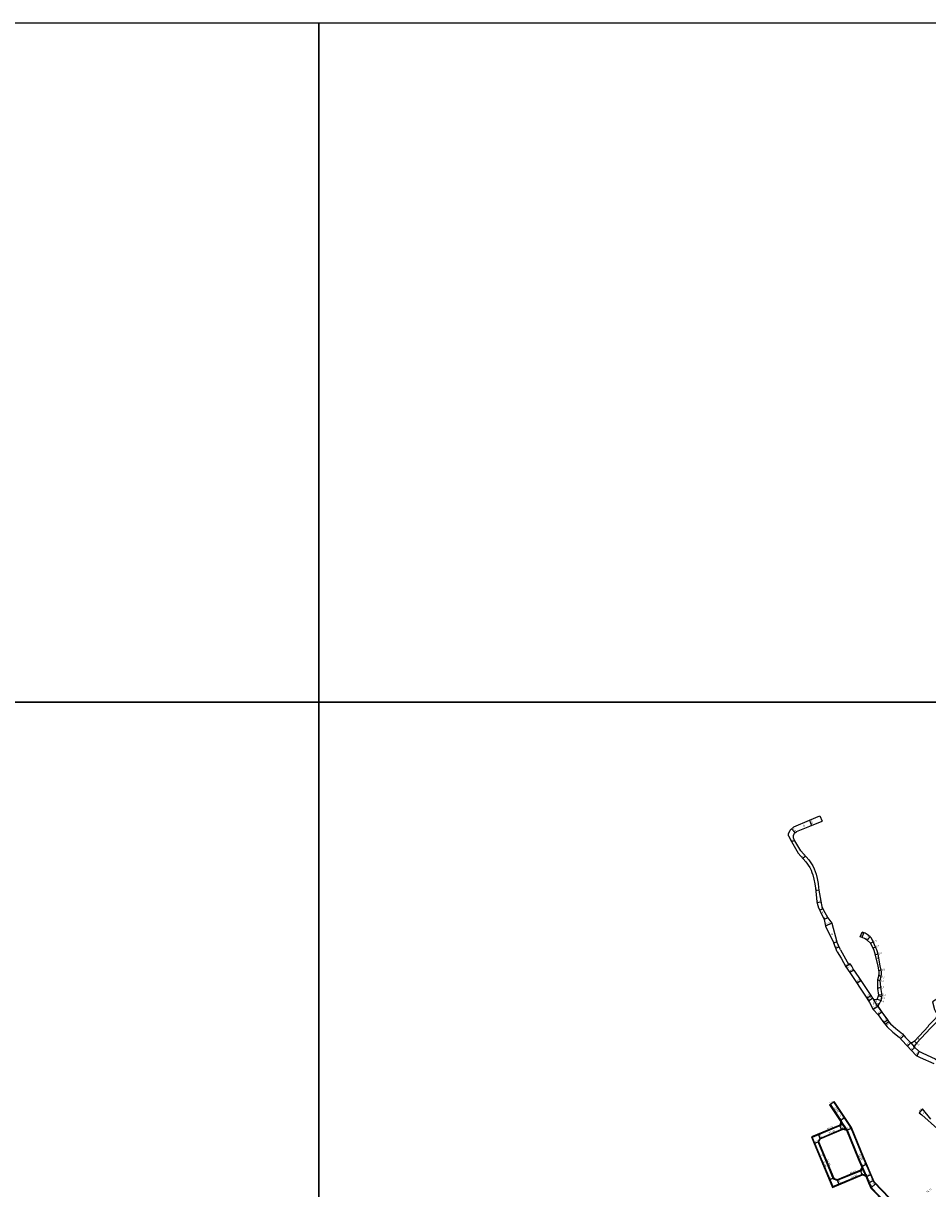
# Model space of a CAD drawing. Units: metres. Extents: x -8004 to -3995, y -111000 to -108000.
# Drawn here: x -6661 to -5862, y -109030 to -108000 of the extents above; entities that cross this region are included whole.
import ezdxf

# ---------------------------------------------------------------- set-up
doc = ezdxf.new("R2010")
doc.units = ezdxf.units.M
doc.header["$LTSCALE"] = 2.5
for name, color, linetype in [('側溝・桝', 7, 'Continuous'), ('図郭', 7, 'Continuous'), ('幅員', 7, 'Continuous'), ('歩道・分離帯・安全施設', 7, 'Continuous'), ('舗装', 7, 'Continuous'), ('道路', 7, 'Continuous')]:
    doc.layers.add(name, color=color, linetype=linetype)

msp = doc.modelspace()

# ---------------------------------------------------------------- linework, layer by layer
at = {"layer": '側溝・桝'}
for points in [[(-5948.2, -108955.5), (-5938.1, -108970.6)], [(-5945.1, -108953.4), (-5929.7, -108976.3), (-5919.2, -109002.1), (-5909.6, -109024.4), (-5895.7, -109038.8), (-5883.9, -109050.2)], [(-5938.2, -108971.6), (-5939, -108974.3), (-5963.9, -108984.8), (-5945.9, -109028.2), (-5919.5, -109017.2)], [(-5933.7, -108978.3), (-5938.6, -108971)], [(-5933, -108978.1), (-5938.1, -108970.6)], [(-5945.1, -109021.6), (-5958.7, -108988.8), (-5957.3, -108985.6), (-5936.6, -108976.8), (-5934.2, -108977.5)], [(-5933, -108978.1), (-5922.7, -109003.6), (-5919.8, -109010.2), (-5919.6, -109010.8)], [(-5919.8, -109011.8), (-5920.8, -109014.3), (-5941.9, -109023), (-5945.1, -109021.6)], [(-5920.2, -109011), (-5916.7, -109019)], [(-5916.1, -109018.7), (-5919.6, -109010.8)], [(-5919.5, -109017.2), (-5917.1, -109018.2)], [(-5916.1, -109018.7), (-5913.6, -109024.6), (-5911.6, -109029.2)], [(-5911.6, -109029.2), (-5899.1, -109042.2), (-5887.8, -109053.1)]]:
    msp.add_lwpolyline(points, dxfattribs=at)
at = {"layer": '図郭'}
for points in [[(-7200, -108600), (-6400, -108600), (-6400, -108000), (-7200, -108000)], [(-6400, -108000), (-6400, -108600), (-5600, -108600), (-5600, -108000)], [(-7200, -109200), (-6400, -109200), (-6400, -108600), (-7200, -108600)], [(-6400, -109200), (-5600, -109200), (-5600, -108600), (-6400, -108600)]]:
    msp.add_lwpolyline(points, close=True, dxfattribs=at)
at = {"layer": '幅員'}
for points in [[(-5966.4, -108704.4), (-5964.5, -108709)], [(-5982.3, -108711.9), (-5979.1, -108715.6)], [(-5982.3, -108723.3), (-5979.5, -108722.2)], [(-5972.3, -108738), (-5970.1, -108736.1)], [(-5958, -108766.3), (-5960.9, -108766.7)], [(-5956.3, -108776.8), (-5959.6, -108777.4)], [(-5954.5, -108782.7), (-5957.5, -108784.1)], [(-5950.1, -108790.7), (-5953.3, -108792.3)], [(-5946.7, -108795.4), (-5952.1, -108798)], [(-5919.9, -108808.1), (-5918.3, -108803.9)], [(-5915.5, -108810.4), (-5912.8, -108807.5)], [(-5942.2, -108811.8), (-5945, -108813)], [(-5943.1, -108817.5), (-5940.3, -108816.3)], [(-5912.4, -108813.1), (-5910, -108812)], [(-5908, -108816.6), (-5910.1, -108817.5)], [(-5905.7, -108822.7), (-5907.9, -108823.4)], [(-5930.3, -108831.4), (-5934.3, -108833.7)], [(-5931.6, -108832.2), (-5934.3, -108833.7)], [(-5927.1, -108837), (-5930.8, -108839.1)], [(-5903, -108836.9), (-5905, -108837.4)], [(-5924.6, -108848.4), (-5920.9, -108846)], [(-5906.4, -108845.5), (-5904.2, -108846)], [(-5905.2, -108841.5), (-5903.2, -108842.3)], [(-5915.6, -108861.8), (-5912.2, -108859.2)], [(-5903.6, -108852.4), (-5906.4, -108853)], [(-5902.7, -108860.6), (-5905.6, -108859.7)], [(-5902.4, -108858.7), (-5905.5, -108859.1)], [(-5914.2, -108864), (-5910.6, -108861.7)], [(-5906, -108869.1), (-5910.2, -108871.7)], [(-5906, -108869.1), (-5909.6, -108863.3)], [(-5903.4, -108863.8), (-5906.6, -108862.8)], [(-5902.4, -108874.2), (-5905.7, -108876.5)], [(-5897.3, -108881), (-5900.6, -108883.6)], [(-5896.4, -108882.5), (-5899.5, -108885)], [(-5885.8, -108897.6), (-5882.9, -108894.8)], [(-5876.9, -108901.3), (-5879.8, -108904)], [(-5873.7, -108899.8), (-5871.9, -108901.5)], [(-5873.3, -108905.3), (-5876.1, -108908)], [(-5871.3, -108912.7), (-5869.3, -108908.7)], [(-5948.8, -108955.9), (-5944.6, -108953.1)], [(-5866.6, -108959.5), (-5869.5, -108962.9)], [(-5935, -108967.3), (-5939.2, -108970.1)], [(-5958.7, -108981.9), (-5956.9, -108986.1)], [(-5939.8, -108974), (-5938, -108978.1)], [(-5933.6, -108978.5), (-5928.9, -108976.6)], [(-5962.3, -108990.2), (-5958.2, -108988.4)], [(-5919.7, -109017.9), (-5921.4, -109013.8)], [(-5920.4, -109010.5), (-5915.8, -109008.5)], [(-5949, -109022.2), (-5944.9, -109020.5)], [(-5940.2, -109026.4), (-5941.9, -109022.3)], [(-5916.5, -109019.5), (-5911.9, -109017.5)], [(-5914.2, -109024.9), (-5909.6, -109022.9)], [(-5912.1, -109029.6), (-5907.8, -109025.4)]]:
    msp.add_lwpolyline(points, dxfattribs=at)
at = {"layer": '歩道・分離帯・安全施設'}
for points in [[(-5905.9, -108868.7), (-5904.6, -108866.1)], [(-5896.5, -108881.7), (-5897.1, -108880.8), (-5902.2, -108874), (-5904, -108871.4), (-5905.7, -108868.9)]]:
    msp.add_lwpolyline(points, dxfattribs=at)
at = {"layer": '舗装'}
for points in [[(-5946.7, -108795.4), (-5952.1, -108798)], [(-5903.6, -108852.4), (-5906.4, -108853)], [(-5876.9, -108901.3), (-5873.5, -108905)]]:
    msp.add_lwpolyline(points, dxfattribs=at)
at = {"layer": '道路'}
for points in [[(-5984.9, -108718.1), (-5984.9, -108716.4), (-5983.6, -108713.1), (-5980.3, -108710.3), (-5966.4, -108704.4)], [(-5974.1, -108731.4), (-5979.4, -108722.5), (-5979.5, -108722.2), (-5980.4, -108719.9), (-5980.4, -108718), (-5979.6, -108715.9), (-5977.8, -108714.4), (-5966.2, -108709.8), (-5955.3, -108705.2)], [(-5966.4, -108704.4), (-5957.2, -108700.6)], [(-5957.2, -108700.6), (-5955.3, -108705.2)], [(-5984.9, -108718.1), (-5982.3, -108723.3), (-5976.4, -108733.4)], [(-5976.4, -108733.4), (-5969.5, -108741.3), (-5966.1, -108746.3), (-5965, -108748.6), (-5964.2, -108750.7), (-5963.4, -108752.8), (-5962.6, -108756.6), (-5961.8, -108760.7), (-5961.2, -108764.4), (-5960.5, -108770.1), (-5959.8, -108776.4), (-5959.1, -108779.9)], [(-5974.1, -108731.4), (-5967.1, -108739.5), (-5963.5, -108744.8), (-5962.2, -108747.4), (-5961.4, -108749.6), (-5960.5, -108752), (-5959.7, -108756), (-5958.8, -108760.2), (-5958.3, -108764), (-5958, -108766.3)], [(-5958, -108766.3), (-5956.5, -108775.9), (-5955.9, -108779.3)], [(-5959.1, -108779.9), (-5958.5, -108781.9), (-5957.1, -108784.9), (-5953.3, -108792.3)], [(-5955.9, -108779.3), (-5955.4, -108780.8), (-5954.2, -108783.4), (-5950.1, -108790.7)], [(-5953.3, -108792.3), (-5952.1, -108798)], [(-5952.1, -108798), (-5945, -108813)], [(-5950.1, -108790.7), (-5946.7, -108795.4)], [(-5946.7, -108795.4), (-5942.2, -108811.8)], [(-5921.5, -108807.5), (-5919.9, -108803.3)], [(-5905.2, -108841.5), (-5905.1, -108841.3), (-5904.9, -108840.5), (-5904.7, -108838.7), (-5904.8, -108838.3), (-5905.8, -108833.5), (-5907.9, -108823.6), (-5909.1, -108819.7), (-5910.1, -108817.5), (-5912.4, -108813.1), (-5915.5, -108810.4), (-5917.8, -108809), (-5919.1, -108808.4), (-5919.9, -108808.1), (-5921.5, -108807.5)], [(-5903.2, -108842.3), (-5903.1, -108842), (-5902.8, -108840.9), (-5902.6, -108838.7), (-5902.7, -108838), (-5903, -108836.9), (-5903.9, -108833.1), (-5905.7, -108822.7), (-5906.9, -108818.9), (-5908, -108816.6), (-5910.5, -108811), (-5911.9, -108808.4), (-5912.8, -108807.5), (-5915.3, -108805.3), (-5917.3, -108804.3), (-5919.9, -108803.3)], [(-5941.8, -108820.7), (-5945, -108813)], [(-5939.1, -108819.1), (-5942.2, -108811.8)], [(-5939.1, -108819.1), (-5931.6, -108832.2)], [(-5941.8, -108820.7), (-5938.5, -108826.3)], [(-5938.5, -108826.3), (-5934.2, -108833.9)], [(-5934.2, -108833.9), (-5930.8, -108839.1)], [(-5929, -108833.4), (-5930.3, -108831.4), (-5931.6, -108832.2)], [(-5930.8, -108839.1), (-5915.6, -108861.8)], [(-5927.1, -108837), (-5929, -108833.4)], [(-5927.1, -108837), (-5920.9, -108846), (-5912.2, -108859.2)], [(-5905.2, -108841.5), (-5906.4, -108845.5)], [(-5906.4, -108845.5), (-5906.4, -108853)], [(-5903.2, -108842.3), (-5904.2, -108846)], [(-5904.2, -108846), (-5903.6, -108852.4)], [(-5912.2, -108859.2), (-5910.6, -108861.7)], [(-5905.5, -108859.1), (-5906.8, -108863.2)], [(-5906.4, -108853), (-5905.5, -108859.1)], [(-5903.6, -108852.4), (-5902.3, -108859.3)], [(-5902.3, -108859.3), (-5902.7, -108860.6)], [(-5847.7, -108858.8), (-5857.8, -108865), (-5855.9, -108871.7), (-5855, -108873.4), (-5853.3, -108876.1), (-5855, -108879.7), (-5861.5, -108886.1), (-5861.1, -108886.5), (-5873.7, -108899.8), (-5875.3, -108900.8), (-5876.9, -108901.3)], [(-5915.6, -108861.8), (-5913.2, -108865.6), (-5910.2, -108871.7), (-5905.7, -108876.5)], [(-5910.6, -108861.7), (-5909.6, -108863.3)], [(-5906.8, -108863.2), (-5909.6, -108863.3)], [(-5904.5, -108866.1), (-5906, -108869.1)], [(-5906, -108869.1), (-5904.3, -108871.6), (-5902.4, -108874.2), (-5897.3, -108881), (-5896.4, -108882.5)], [(-5902.7, -108860.6), (-5903.4, -108863.8), (-5904.5, -108866.1)], [(-5845.5, -108862.5), (-5852.8, -108867), (-5854, -108869.5), (-5853.9, -108870.7), (-5853.2, -108872.3), (-5851.4, -108874.7), (-5848.6, -108877.6), (-5859.3, -108888.3), (-5871.9, -108901.5), (-5873.2, -108903.2), (-5873.5, -108905)], [(-5905.7, -108876.5), (-5901.6, -108882.4), (-5897.8, -108887.1), (-5892.6, -108891.7), (-5887.1, -108896.2)], [(-5896.4, -108882.5), (-5894.9, -108884.4), (-5890, -108888.6), (-5884.3, -108893.3)], [(-5887.1, -108896.2), (-5884.4, -108899.1), (-5876.1, -108908)], [(-5884.3, -108893.3), (-5881.5, -108896.4), (-5877.1, -108901), (-5876.9, -108901.3)], [(-5876.1, -108908), (-5872.2, -108912.3), (-5868.7, -108914.1), (-5856.6, -108919.4)], [(-5873.5, -108905), (-5873.3, -108905.3)], [(-5873.3, -108905.3), (-5869.7, -108908.5), (-5866.7, -108910), (-5858.5, -108913.7), (-5855.3, -108915.4), (-5852.3, -108917.3), (-5850.4, -108918.6), (-5847.4, -108921), (-5838, -108929), (-5831.5, -108933.3)], [(-5948.8, -108955.9), (-5944.6, -108953.1)], [(-5883.5, -109049.8), (-5895.3, -109038.4), (-5909.1, -109024), (-5918.7, -109001.9), (-5929.2, -108976), (-5944.6, -108953.1)], [(-5948.8, -108955.9), (-5938.6, -108971)], [(-5866.6, -108959.5), (-5869.5, -108962.9)], [(-5869.5, -108962.9), (-5867.2, -108964.7), (-5853.2, -108977.2)], [(-5859.2, -108968.5), (-5866.6, -108959.5)], [(-5938.6, -108971), (-5939.5, -108973.8), (-5964.7, -108984.4), (-5962.3, -108990.1)], [(-5944.6, -109021.1), (-5958, -108988.8), (-5956.9, -108986), (-5936.5, -108977.5), (-5933.7, -108978.3)], [(-5933.7, -108978.3), (-5933.6, -108978.4), (-5923.3, -109003.8), (-5920.4, -109010.5), (-5920.2, -109011)], [(-5962.3, -108990.1), (-5946.2, -109028.9), (-5919.5, -109017.9), (-5916.7, -109019)], [(-5920.2, -109011), (-5921.3, -109013.8), (-5941.9, -109022.3), (-5944.6, -109021.1)], [(-5916.7, -109019), (-5914.2, -109024.9), (-5912.1, -109029.6)], [(-5912.1, -109029.6), (-5899.6, -109042.6), (-5888.2, -109053.5)]]:
    msp.add_lwpolyline(points, dxfattribs=at)

# ---------------------------------------------------------------- texts
at = {"layer": '側溝・桝'}
for s, rotation, p in [('F0.65', 303.9757, (-5945.5, -108959.2)), ('F0.60', 303.9757, (-5944, -108958.2)), ('F0.60', 22.8212, (-5950.3, -108978.2)), ('F0.60', 22.8212, (-5948.9, -108981.7)), ('F0.60', 292.5217, (-5951.2, -109004.7)), ('F0.65', 292.1314, (-5923.8, -109000.4)), ('F0.60', 292.1314, (-5922.1, -108999.7)), ('F0.60', 292.5217, (-5954.8, -109006.2)), ('F0.60', 22.4897, (-5930.2, -109017.3)), ('F0.60', 22.4897, (-5928.9, -109021)), ('F0.75', 34.6195, (-5862.4, -109033.9))]:
    msp.add_text(s, height=1.6, rotation=rotation, dxfattribs=at).set_placement(p)
at = {"layer": '幅員'}
for s, rotation, p in [('5.0', 292.6502, (-5965.8, -108705.2)), ('4.8', 310.8473, (-5981.5, -108712.4)), ('3.0', 20.8894, (-5982.2, -108723)), ('3.0', 40.9606, (-5972.5, -108737.9)), ('3.0', 7.6117, (-5960.8, -108766.5)), ('3.3', 10.4494, (-5959.5, -108777.2)), ('3.3', 25.1854, (-5957.5, -108783.9)), ('3.6', 27.3491, (-5953.2, -108792)), ('6.0', 25.5313, (-5950.9, -108797.2)), ('4.5', 69.3725, (-5919.7, -108807.3)), ('4.0', 47.6886, (-5915.4, -108809.9)), ('3.0', 22.3555, (-5945.1, -108812.8)), ('3.0', 22.8751, (-5943.2, -108817.2)), ('2.6', 23.6235, (-5909.5, -108812.4)), ('2.3', 23.6235, (-5907.5, -108817.1)), ('2.4', 18.1708, (-5905.1, -108823.2)), ('3.1', 29.9495, (-5934.2, -108833.4)), ('4.6', 29.9495, (-5932.8, -108835.1)), ('4.3', 28.7935, (-5930.4, -108838.6)), ('2.0', 12.4235, (-5902.4, -108837.6)), ('4.4', 33.8894, (-5924, -108847.7)), ('2.3', 345.9997, (-5903.9, -108846.8)), ('2.1', 336.6998, (-5903.1, -108843.2)), ('4.3', 37.1729, (-5915.3, -108861.2)), ('2.9', 11.5162, (-5903.1, -108853.2)), ('3.1', 342.056, (-5902.5, -108861.6)), ('3.1', 8.3489, (-5901.9, -108859.5)), ('4.3', 32.2628, (-5913.8, -108863.5)), ('5.0', 31.3961, (-5909.4, -108870.8)), ('6.8', 301.9744, (-5908.2, -108865)), ('3.4', 342.056, (-5903.6, -108864.6)), ('4.0', 35.0244, (-5905.5, -108876.1)), ('4.2', 38.6697, (-5900.3, -108883.1)), ('4.0', 38.6697, (-5897.9, -108886.1)), ('4.0', 43.1458, (-5885.7, -108897.1)), ('4.0', 42.9287, (-5879.6, -108903.5)), ('2.5', 316.3814, (-5872.1, -108902)), ('3.9', 42.9287, (-5875.8, -108907.6)), ('4.5', 63.0815, (-5871, -108912)), ('5.0', 33.9757, (-5948.1, -108955.2)), ('4.4', 51.468, (-5868.9, -108962.3)), ('5.0', 33.9757, (-5938.5, -108969.4)), ('4.5', 292.8212, (-5958.2, -108982.5)), ('4.5', 292.8212, (-5939.3, -108974.5)), ('5.0', 22.1314, (-5932.8, -108977.9)), ('4.5', 22.5217, (-5961.5, -108989.6)), ('4.5', 292.4897, (-5920.9, -109014.3)), ('5.0', 23.2895, (-5919.6, -109009.9)), ('4.5', 22.5217, (-5948.3, -109021.7)), ('4.5', 292.4897, (-5941.1, -109023)), ('5.0', 23.2895, (-5915.8, -109018.9)), ('5.0', 23.2895, (-5913.5, -109024.3)), ('6.0', 43.9618, (-5911, -109028.3))]:
    msp.add_text(s, height=1.6, rotation=rotation, dxfattribs=at).set_placement(p)
at = {"layer": '舗装'}
for s, p in [('K', (-5971.8, -108710)), ('K', (-5955.6, -108786.7)), ('B', (-5947, -108806)), ('K', (-5906.8, -108827.2)), ('B', (-5910.5, -108867.1)), ('K', (-5870.6, -108898.5)), ('K', (-5866.4, -108964.1)), ('B', (-5940, -108966.4)), ('B', (-5956.2, -109001.6))]:
    msp.add_text(s, height=1.6, dxfattribs=at).set_placement(p)

doc.saveas('drawing.dxf')
